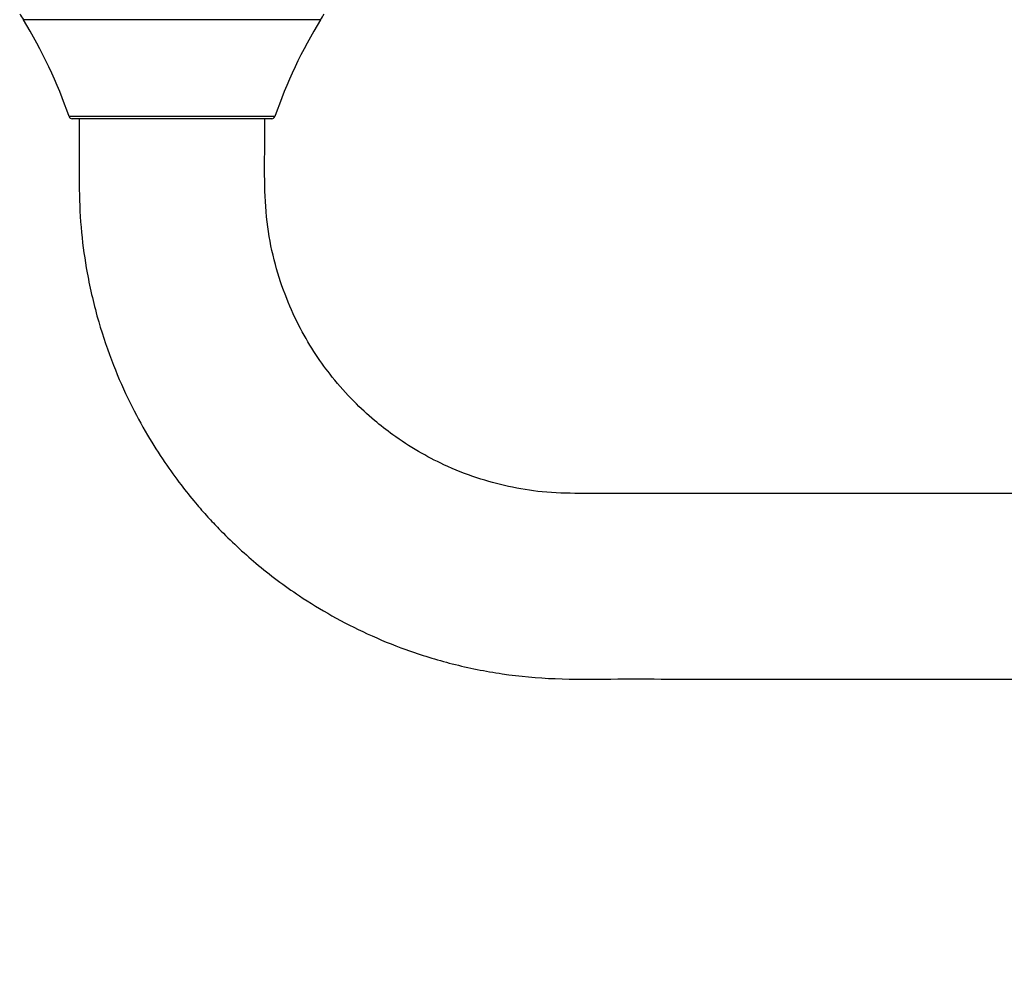
# Model space of a CAD drawing. Units: millimetres. Extents: x -18 to 596, y -18 to 620.
# Drawn here: x 370 to 465, y 436 to 530 of the extents above; entities that cross this region are included whole.
import ezdxf

# ---------------------------------------------------------------- set-up
doc = ezdxf.new("R2010")
doc.units = ezdxf.units.MM
for name, color, linetype in [('$DDT_AUDIT_GENERATED_(A9)', 7, 'Continuous'), ('$DDT_AUDIT_GENERATED_(B9)', 7, 'Continuous'), ('Default', 7, 'Continuous')]:
    doc.layers.add(name, color=color, linetype=linetype)

# ---------------------------------------------------------------- blocks, each defined once
blk = doc.blocks.new('SE1')
at = {"layer": '$DDT_AUDIT_GENERATED_(A9)', "color": 7, "linetype": 'Continuous'}
for p, q in [((398.816, 529.921), (370.012, 529.921)), ((394.383, 520.517), (374.444, 520.517)), ((394.1, 520.316), (374.727, 520.316))]:
    blk.add_line(p, q, dxfattribs=at)
for centre, radius, start, end in [((373.614, 532.618), 4.5, 208.07623, 216.82684), ((395.214, 532.618), 4.5, 323.17316, 331.40178), ((327.244, 504.018), 50, 19.26671, 31.20181), ((441.583, 504.018), 50, 148.79819, 160.73329), ((374.727, 520.616), 0.3, 199.26671, 270), ((394.1, 520.616), 0.3, 270, 340.73329)]:
    blk.add_arc(centre, radius, start, end, dxfattribs=at)
at = {"layer": '$DDT_AUDIT_GENERATED_(B9)', "color": 7, "linetype": 'Continuous'}
for points, knots in [([(375.416, 520.316), (375.417, 519.492), (375.418, 517.297), (375.371, 513.516), (375.574, 509.349), (376.182, 505.046), (377.193, 500.74), (378.625, 496.534), (380.242, 492.871), (381.936, 489.732), (383.609, 487.089), (385.183, 484.907), (386.593, 483.15), (387.83, 481.737), (389.722, 479.722), (392.591, 477.053), (396.296, 474.275), (399.94, 472.042), (403.385, 470.287), (407.277, 468.689), (411.648, 467.347), (416.501, 466.378), (421.653, 465.906), (427.037, 465.984), (432.638, 465.962), (439.639, 465.969), (447.991, 465.966), (457.581, 465.967), (467.541, 465.966), (477.793, 465.966), (488.324, 465.966), (498.699, 465.966), (508.902, 465.967), (518.812, 465.966), (526.827, 465.967), (532.965, 465.965), (537.35, 465.971), (541.59, 465.951), (545.683, 466.022), (549.631, 465.762), (552.796, 465.092), (555.309, 464.313), (557.328, 463.531), (559.499, 462.495), (561.786, 461.157), (564.137, 459.471), (566.491, 457.398), (568.77, 454.902), (570.887, 451.96), (572.571, 448.871), (573.835, 445.739), (574.712, 442.683), (575.299, 439.335), (575.377, 437.236), (575.414, 435.966)], [0.0085916, 0.0085916, 0.0085916, 0.0085916, 0.0184962, 0.0360208, 0.0525686, 0.0681457, 0.0874013, 0.1049317, 0.1207365, 0.1348153, 0.1471679, 0.1577941, 0.1666935, 0.1738661, 0.1800479, 0.1994572, 0.2202272, 0.2348341, 0.2500719, 0.2659988, 0.284656, 0.3041802, 0.3245713, 0.345839, 0.3679761, 0.3909812, 0.4288225, 0.4669818, 0.5046609, 0.5468951, 0.5885091, 0.6295029, 0.6698766, 0.7094552, 0.7469834, 0.7648856, 0.7822132, 0.7989662, 0.8151446, 0.8307371, 0.8457562, 0.8533679, 0.8619052, 0.8714014, 0.8818561, 0.8932692, 0.9056407, 0.9189702, 0.9332575, 0.9485024, 0.9605684, 0.9731734, 0.9863173, 1, 1, 1, 1]), ([(593.414, 435.966), (593.385, 437.387), (593.325, 439.712), (592.877, 443.408), (592.225, 446.753), (591.317, 450.149), (590.153, 453.489), (588.746, 456.702), (587.234, 459.596), (585.655, 462.19), (583.964, 464.613), (582.188, 466.862), (580.243, 469.04), (578.127, 471.136), (575.86, 473.116), (573.549, 474.891), (571.328, 476.397), (569.321, 477.608), (567.161, 478.782), (564.67, 479.971), (561.652, 481.178), (558.198, 482.286), (554.259, 483.207), (549.798, 483.854), (544.956, 484), (539.78, 483.957), (534.263, 483.969), (528.028, 483.965), (521.032, 483.967), (513.357, 483.966), (505.527, 483.967), (493.821, 483.966), (478.473, 483.967), (463.317, 483.966), (452.26, 483.967), (445.23, 483.966), (438.552, 483.967), (432.819, 483.964), (428.011, 483.973), (424.049, 483.945), (420.409, 484.038), (417.079, 484.586), (413.885, 485.455), (410.965, 486.612), (408.241, 488.033), (406, 489.491), (403.917, 491.12), (401.925, 492.963), (400.024, 495.104), (398.296, 497.481), (396.793, 500.02), (395.447, 502.937), (394.355, 506.234), (393.597, 509.901), (393.36, 513.873), (393.418, 517.466), (393.418, 519.55), (393.417, 520.316)], [0, 0, 0, 0, 0.0153148, 0.0297331, 0.0432548, 0.0558799, 0.0713166, 0.0851596, 0.0974084, 0.110002, 0.1211195, 0.1324198, 0.1439507, 0.1557122, 0.1677043, 0.1796033, 0.1902356, 0.1994944, 0.2073797, 0.2193657, 0.2321919, 0.2458814, 0.2623235, 0.2800987, 0.2992108, 0.3196693, 0.3414662, 0.3646014, 0.3935861, 0.424394, 0.4555818, 0.4863975, 0.5631589, 0.6375098, 0.6660596, 0.6942225, 0.7208488, 0.7452178, 0.7621763, 0.7778392, 0.7921987, 0.805264, 0.8177414, 0.8313693, 0.8424008, 0.8541249, 0.8630049, 0.8737145, 0.8862555, 0.8968655, 0.9085057, 0.9211759, 0.934876, 0.9496056, 0.9653646, 0.9821666, 0.991393, 0.991393, 0.991393, 0.991393])]:
    blk.add_open_spline(points, degree=3, knots=knots, dxfattribs=at)

msp = doc.modelspace()

# ---------------------------------------------------------------- block references
at = {"layer": 'Default'}
msp.add_blockref('SE1', (0, 0), dxfattribs=at)

doc.saveas('drawing.dxf')
